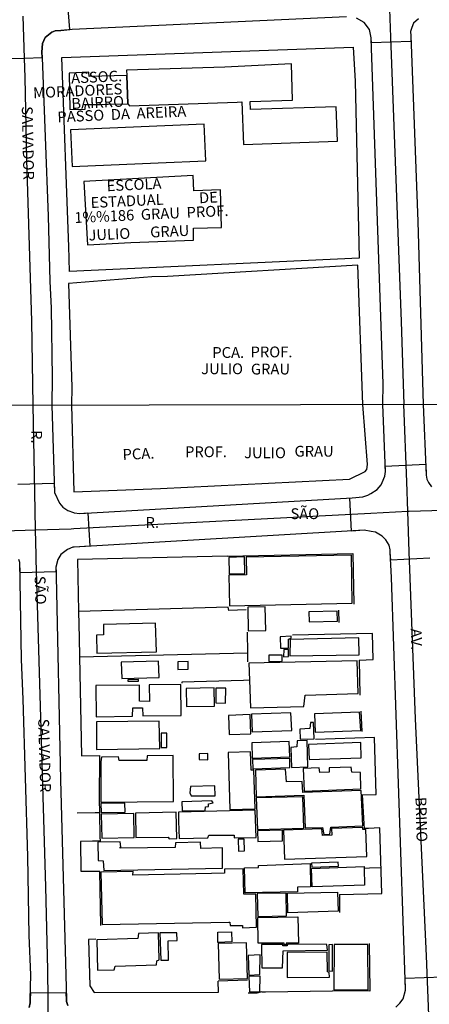
# Model space of a CAD drawing. Extents: x 180702 to 183122, y 1677048 to 1679825.
# Drawn here: x 182504 to 182599, y 1679132 to 1679359 of the extents above; entities that cross this region are included whole.
import ezdxf
from ezdxf.enums import TextEntityAlignment as Align

# ---------------------------------------------------------------- set-up
doc = ezdxf.new("R2010")
doc.units = 0
doc.header["$MEASUREMENT"] = 0
for name, color, linetype in [('V-AREA_VERDE', 3, 'CONTINUOUS'), ('V-CRUZAMENTO', 1, 'CONTINUOUS'), ('V-EDIFICACAO', 7, 'CONTINUOUS'), ('V-EDIFICACAO_IDENTIFICADA', 6, 'CONTINUOUS'), ('V-EIXO_DE_LOGRADOURO', 3, 'CONTINUOUS'), ('V-LOTE', 1, 'CONTINUOUS'), ('V-NOME_DOS_LOGRADOUROS', 7, 'CONTINUOUS'), ('V-QUADRA', 2, 'CONTINUOUS'), ('V-TESTADA', 250, 'CONTINUOUS'), ('X-LIMITE_1000', 6, 'CONTINUOUS')]:
    doc.layers.add(name, color=color, linetype=linetype)

msp = doc.modelspace()

# ---------------------------------------------------------------- linework, layer by layer
at = {"layer": 'V-AREA_VERDE'}
msp.add_lwpolyline([(182536.43, 1679250.9), (182580.07, 1679253.08), (182583.74, 1679254.82), (182584.04, 1679255.24), (182584.1, 1679255.32), (182584.24, 1679256.46), (182583.19, 1679270.3), (182582.03, 1679302.56), (182538.04, 1679299.91), (182534.41, 1679299.87), (182515.19, 1679298.3), (182515.92, 1679274.34), (182515.85, 1679270.2), (182516.38, 1679250.16), (182536.43, 1679250.9)], close=True, dxfattribs=at)
at = {"layer": 'V-CRUZAMENTO'}
msp.add_line((182588.52, 1679238.98), (182588.52, 1679238.98), dxfattribs=at)
msp.add_lwpolyline([(182500.9, 1679350.36), (182505, 1679350.5), (182509.08, 1679350.64), (182509.03, 1679351.87), (182509.19, 1679353.88), (182509.8, 1679355.22), (182511.28, 1679356.45), (182512.11, 1679356.79), (182513.39, 1679356.89), (182515.49, 1679357.06), (182514.95, 1679363.82), (182513.15, 1679363.78), (182512.2, 1679363.77), (182510.6, 1679364.43), (182509.32, 1679365.89), (182508.83, 1679367.59), (182508.82, 1679367.85), (182504.41, 1679367.67), (182499.98, 1679367.5)], dxfattribs=at)
at = {"layer": 'V-CRUZAMENTO', "linetype": 'Continuous'}
for points in [[(182596.03, 1679359.58), (182594.92, 1679358.53), (182594.53, 1679357.58), (182594.22, 1679356.63), (182594.26, 1679355.62), (182594.31, 1679354.34), (182585.17, 1679354.03), (182585.14, 1679355.02), (182585.13, 1679355.18), (182584.7, 1679357.08), (182583.49, 1679358.68), (182583.49, 1679358.68), (182581.72, 1679359.7)], [(182598.67, 1679234.75), (182589.63, 1679234.28), (182589.53, 1679236.13), (182589.5, 1679236.71), (182589.25, 1679237.75), (182588.52, 1679238.98), (182587.65, 1679239.89), (182586.15, 1679240.76), (182585.12, 1679240.94), (182583.46, 1679241.22), (182580.59, 1679241.05), (182580.16, 1679248.68), (182580.76, 1679248.71), (182583.17, 1679248.96), (182584.38, 1679249.33), (182585.01, 1679249.73), (182586.51, 1679250.68), (182587.39, 1679251.74), (182587.66, 1679252.32), (182588.31, 1679253.73), (182588.42, 1679254.81), (182588.37, 1679256.08), (182597.71, 1679256.49), (182597.82, 1679254), (182598, 1679253.05), (182598.27, 1679252.46), (182598.35, 1679252.27), (182599.05, 1679251.3)], [(182503.47, 1679251.9), (182511.87, 1679252.15), (182511.93, 1679250.08), (182511.93, 1679249.96), (182513.06, 1679247.5), (182513.84, 1679246.58), (182515.01, 1679245.8), (182516.34, 1679245.34), (182516.47, 1679245.3), (182517.78, 1679245.14), (182519.63, 1679245.24), (182520.07, 1679237.55), (182516.48, 1679237.34), (182516.13, 1679237.32), (182514.9, 1679236.81), (182513.43, 1679235.64), (182512.69, 1679234.47), (182512.67, 1679234.44), (182512.27, 1679232.73), (182512.29, 1679231.63), (182503.97, 1679231.36), (182503.89, 1679233.74), (182503.68, 1679234.47)], [(182592.96, 1679137.61), (182601.78, 1679137.89), (182601.82, 1679136.69), (182602.03, 1679135.45), (182602.23, 1679134.89), (182602.53, 1679134.04), (182603.3, 1679132.88), (182604.08, 1679132.2), (182605.38, 1679131.38)], [(182590.79, 1679130.91), (182591.74, 1679131.78), (182592.54, 1679132.84), (182593.02, 1679134.84), (182593.05, 1679135.11), (182592.97, 1679137.61)], [(182514.98, 1679131.3), (182514.69, 1679132.19), (182514.68, 1679132.7), (182514.64, 1679134.1), (182506.37, 1679134.24), (182506.34, 1679132.66), (182506.33, 1679131.89), (182506.05, 1679130.83)]]:
    msp.add_lwpolyline(points, dxfattribs=at)
at = {"layer": 'V-EDIFICACAO'}
for points in [[(182555.91, 1679231.22), (182555.84, 1679235.07), (182552.21, 1679234.96), (182552.28, 1679231.18), (182555.91, 1679231.22)], [(182556.22, 1679235.02), (182556.29, 1679230.91), (182552.25, 1679230.86), (182552.38, 1679223.74), (182580.75, 1679224.33), (182580.54, 1679235.47), (182556.22, 1679235.02)], [(182556.58, 1679223.44), (182556.7, 1679217.93), (182560.8, 1679218.01), (182560.64, 1679223.51), (182556.58, 1679223.44)], [(182570.72, 1679222.36), (182570.79, 1679220.07), (182577.33, 1679220.21), (182577.25, 1679222.52), (182570.72, 1679222.36)], [(182523.29, 1679219.42), (182523.25, 1679219.43), (182523.27, 1679217.07), (182523.22, 1679217.06), (182521.61, 1679216.97), (182521.72, 1679212.82), (182535.53, 1679213.14), (182535.28, 1679219.71), (182523.29, 1679219.42)], [(182564.06, 1679216.61), (182564.14, 1679213.93), (182565.98, 1679213.99), (182565.98, 1679216.05), (182566.61, 1679216.24), (182566.63, 1679216.72), (182564.06, 1679216.61)], [(182566.37, 1679215.92), (182566.35, 1679212.14), (182582.32, 1679212.4), (182582.28, 1679216.31), (182566.37, 1679215.92)], [(182564.92, 1679213.63), (182564.88, 1679211.94), (182566.01, 1679212.03), (182566.04, 1679213.62), (182564.92, 1679213.63)], [(182527.35, 1679210.72), (182527.46, 1679206.91), (182536.1, 1679207.13), (182535.99, 1679210.97), (182527.35, 1679210.72)], [(182540.41, 1679210.77), (182540.46, 1679209.01), (182542.84, 1679209.08), (182542.84, 1679210.87), (182540.41, 1679210.77)], [(182556.96, 1679206.54), (182557.19, 1679200.12), (182569.56, 1679200.46), (182569.87, 1679203.11), (182582.09, 1679203.43), (182581.9, 1679211), (182556.83, 1679210.46)], [(182561.46, 1679212.32), (182561.5, 1679210.85), (182564.58, 1679210.93), (182564.58, 1679212.34), (182561.46, 1679212.32)], [(182528.91, 1679206.61), (182528.9, 1679206.28), (182531.31, 1679206.35), (182531.31, 1679206.67), (182528.91, 1679206.61)], [(182521.51, 1679205.33), (182521.55, 1679198.1), (182529.93, 1679198.25), (182530.01, 1679200.14), (182532.27, 1679200.11), (182532.37, 1679198.28), (182541.23, 1679198.4), (182541.11, 1679205.54), (182533.84, 1679205.46), (182533.86, 1679201.65), (182531.57, 1679201.71), (182531.56, 1679205.42), (182521.51, 1679205.33)], [(182542.36, 1679204.6), (182542.45, 1679200.45), (182548.91, 1679200.52), (182548.86, 1679204.75), (182542.36, 1679204.6)], [(182549.23, 1679204.72), (182549.23, 1679201.28), (182551.43, 1679201.26), (182551.49, 1679204.72), (182549.23, 1679204.72)], [(182521.63, 1679196.93), (182521.62, 1679190.53), (182536.24, 1679190.71), (182536.15, 1679197.07), (182521.63, 1679196.93)], [(182552.17, 1679198.4), (182552.31, 1679193.94), (182557.27, 1679194.13), (182557.13, 1679198.62), (182552.17, 1679198.4)], [(182557.49, 1679198.66), (182557.61, 1679194.56), (182566.76, 1679194.91), (182566.57, 1679198.98), (182557.49, 1679198.66)], [(182572.05, 1679198.73), (182572.19, 1679194.5), (182582.72, 1679194.89), (182582.42, 1679199.13), (182572.05, 1679198.73)], [(182568.6, 1679195.23), (182568.68, 1679192.89), (182571.93, 1679192.99), (182571.79, 1679196.77), (182571.06, 1679196.78), (182570.95, 1679195.38), (182568.6, 1679195.23)], [(182536.61, 1679194.27), (182536.61, 1679190.98), (182537.9, 1679190.95), (182537.91, 1679194.29), (182536.61, 1679194.27)], [(182566.53, 1679190.98), (182566.74, 1679186.35), (182570.48, 1679186.47), (182570.3, 1679192.57), (182568.03, 1679192.52), (182567.92, 1679191.11), (182566.53, 1679190.98)], [(182557.51, 1679192.05), (182557.65, 1679188.48), (182566.29, 1679188.81), (182566.18, 1679192.37), (182557.51, 1679192.05)], [(182570.6, 1679191.68), (182570.75, 1679188.17), (182582.84, 1679188.6), (182582.73, 1679192.16), (182570.6, 1679191.68)], [(182533.32, 1679189.04), (182533.26, 1679187.99), (182526.88, 1679187.95), (182526.7, 1679188.79), (182522.81, 1679188.76), (182522.65, 1679187.65), (182522.65, 1679178.32), (182539.46, 1679178.5), (182539.37, 1679189.1), (182533.32, 1679189.04)], [(182545.36, 1679189.52), (182545.4, 1679188.19), (182547.4, 1679188.14), (182547.36, 1679189.6), (182545.36, 1679189.52)], [(182557.25, 1679189.93), (182552.09, 1679189.81), (182552.44, 1679176.6), (182558.3, 1679176.8), (182558, 1679185.73), (182557.36, 1679185.71), (182557.25, 1679189.93)], [(182557.68, 1679188.19), (182557.76, 1679186.03), (182566.34, 1679186.34), (182566.28, 1679188.44), (182557.68, 1679188.19)], [(182558.36, 1679185.7), (182558.57, 1679179.57), (182569.54, 1679179.96), (182569.84, 1679172.39), (182573.9, 1679172.47), (182574.18, 1679170.82), (182575.59, 1679170.94), (182575.78, 1679172.55), (182583.2, 1679172.85), (182582.83, 1679181.04), (182569.3, 1679180.57), (182569.16, 1679183.07), (182565.54, 1679183.01), (182565.33, 1679185.93), (182558.36, 1679185.7)], [(182573.26, 1679185.19), (182573.11, 1679186.24), (182569.43, 1679186.1), (182569.61, 1679180.9), (182582.69, 1679181.37), (182582.61, 1679185.21), (182580.63, 1679185.23), (182580.5, 1679186.38), (182575.44, 1679186.28), (182575.41, 1679185.26), (182573.26, 1679185.19)], [(182543.39, 1679181.98), (182543.23, 1679180.49), (182543.48, 1679179.77), (182549.03, 1679179.81), (182548.95, 1679182.13), (182543.39, 1679181.98)], [(182569.58, 1679172.34), (182569.31, 1679179.59), (182558.52, 1679179.3), (182558.82, 1679171.99), (182569.58, 1679172.34)], [(182522.67, 1679178.03), (182522.69, 1679175.9), (182528.25, 1679176), (182528.15, 1679178.06), (182522.67, 1679178.03)], [(182541.34, 1679178.42), (182541.44, 1679176.32), (182546.76, 1679176.4), (182546.8, 1679177.22), (182547.49, 1679177.28), (182547.54, 1679177.95), (182548.56, 1679178.16), (182548.26, 1679178.65), (182541.34, 1679178.42)], [(182522.69, 1679175.57), (182522.85, 1679169.96), (182530.31, 1679170.12), (182530.27, 1679175.73), (182522.69, 1679175.57)], [(182530.64, 1679175.74), (182530.71, 1679170.14), (182538.18, 1679170.26), (182538.42, 1679169.83), (182540.19, 1679169.89), (182540.08, 1679175.97), (182530.64, 1679175.74)], [(182540.58, 1679173.9), (182540.71, 1679169.91), (182547.37, 1679170.05), (182547.58, 1679170.7), (182553.42, 1679170.71), (182553.49, 1679170.05), (182558.53, 1679170.18), (182558.31, 1679176.45), (182540.59, 1679176.02), (182540.58, 1679173.9)], [(182584.1, 1679165.72), (182583.9, 1679172.02), (182583.22, 1679172.02), (182583.16, 1679172.49), (182575.94, 1679172.24), (182576.02, 1679170.65), (182573.84, 1679170.58), (182573.71, 1679172.16), (182564.89, 1679171.86), (182565.09, 1679165.1), (182584.1, 1679165.72)], [(182554.4, 1679169.73), (182554.45, 1679167), (182555.83, 1679167.03), (182555.8, 1679169.75), (182554.4, 1679169.73)], [(182558.82, 1679171.69), (182558.91, 1679169.22), (182564.63, 1679169.35), (182564.6, 1679171.81), (182558.82, 1679171.69)], [(182539.92, 1679168.91), (182539.84, 1679167.83), (182527.03, 1679167.65), (182527.26, 1679167.95), (182527.12, 1679169.18), (182521.97, 1679169.04), (182522.02, 1679164.85), (182523.21, 1679164.73), (182523.32, 1679162.48), (182550.79, 1679163.08), (182550.75, 1679167.75), (182545.72, 1679167.61), (182545.66, 1679169.08), (182539.92, 1679168.91)], [(182552.22, 1679150.57), (182552.47, 1679150.57), (182552.56, 1679149.78), (182555.34, 1679149.81), (182555.36, 1679149.26), (182558.61, 1679149.38), (182558.48, 1679157.05), (182555.65, 1679157.02), (182555.52, 1679162.9), (182551.2, 1679162.79), (182551.18, 1679161.86), (182548.2, 1679161.78), (182530.06, 1679161.42), (182530.09, 1679162.31), (182522.67, 1679162.16), (182522.91, 1679149.98), (182552.22, 1679150.57)], [(182555.99, 1679157.35), (182555.87, 1679163.16), (182559.1, 1679163.19), (182559.08, 1679163.7), (182571.01, 1679164.13), (182571.13, 1679158.73), (182568.09, 1679158.62), (182568.11, 1679157.61), (182555.99, 1679157.35)], [(182571.3, 1679164.24), (182571.4, 1679163.29), (182577.6, 1679163.52), (182577.45, 1679164.46), (182571.3, 1679164.24)], [(182583.51, 1679163), (182583.59, 1679159.14), (182571.49, 1679158.76), (182571.33, 1679162.96), (182583.5, 1679163.43)], [(182565.56, 1679152.01), (182565.48, 1679157.29), (182558.8, 1679157.16), (182558.92, 1679151.89), (182565.56, 1679152.01)], [(182565.82, 1679152.71), (182565.78, 1679157.24), (182577.35, 1679157.48), (182577.52, 1679153.07), (182565.82, 1679152.71)], [(182559.03, 1679145.72), (182558.9, 1679151.64), (182568.19, 1679151.82), (182568.33, 1679145.66), (182565.46, 1679145.69), (182565.44, 1679145.31), (182565.02, 1679145.31), (182565.04, 1679145.66), (182559.03, 1679145.72)], [(182521.7, 1679146.44), (182521.89, 1679139.43), (182525.73, 1679139.52), (182525.95, 1679140.4), (182535.53, 1679140.69), (182535.57, 1679141.63), (182536.11, 1679141.84), (182535.94, 1679148.05), (182531.33, 1679147.96), (182531.15, 1679146.79), (182521.7, 1679146.44)], [(182536.31, 1679148.07), (182536.47, 1679141.76), (182538.24, 1679141.77), (182538.22, 1679146.22), (182540.29, 1679146.31), (182540.2, 1679148.12), (182536.31, 1679148.07)], [(182549.71, 1679145.87), (182549.68, 1679148.22), (182552.85, 1679148.29), (182552.92, 1679146), (182549.71, 1679145.87)], [(182549.77, 1679145.59), (182549.97, 1679137.36), (182556.5, 1679137.49), (182556.29, 1679145.75), (182549.77, 1679145.59)], [(182559.78, 1679145.41), (182559.83, 1679140), (182564.61, 1679140.02), (182564.74, 1679143.93), (182575.01, 1679144.05), (182574.88, 1679145.42), (182565.8, 1679145.45), (182565.7, 1679145.06), (182564.73, 1679145.07), (182564.67, 1679145.42), (182559.78, 1679145.41)], [(182575.33, 1679145.33), (182575.32, 1679139.32), (182576.14, 1679139.23), (182576.19, 1679145.41), (182575.33, 1679145.33)], [(182584.39, 1679134.89), (182584.37, 1679145.41), (182576.55, 1679145.37), (182576.52, 1679134.89)], [(182556.68, 1679142.82), (182556.82, 1679138.32), (182559.38, 1679138.41), (182559.47, 1679142.97), (182556.68, 1679142.82)], [(182565.67, 1679143.56), (182565.7, 1679137.77), (182575.45, 1679137.84), (182575.42, 1679138.88), (182574.99, 1679139.05), (182574.96, 1679143.64), (182565.67, 1679143.56)], [(182556.83, 1679137.98), (182556.96, 1679134.41), (182559.4, 1679134.4), (182559.43, 1679138.08), (182556.83, 1679137.98)]]:
    msp.add_lwpolyline(points, close=True, dxfattribs=at)
at = {"layer": 'V-EDIFICACAO_IDENTIFICADA'}
for points in [[(182554.13, 1679340.3), (182555.23, 1679340.34), (182555.58, 1679330.51), (182577.3, 1679331.29), (182577.02, 1679339.23), (182557.2, 1679338.58), (182557.16, 1679340.46), (182566.95, 1679340.76), (182566.67, 1679349.12), (182551.31, 1679348.39), (182528.58, 1679347.68), (182528.63, 1679346.49), (182528.88, 1679339.92), (182529.3, 1679339.45), (182554.13, 1679340.3)], [(182523.69, 1679339.79), (182524.37, 1679339.81), (182528.88, 1679339.92), (182528.63, 1679346.49), (182519.93, 1679346.21), (182519.9, 1679347.22), (182515.3, 1679347.01), (182515.44, 1679338.58), (182519.02, 1679338.63), (182519.06, 1679339.77), (182522.37, 1679339.78), (182523.69, 1679339.79)], [(182535.89, 1679326.26), (182546.94, 1679326.71), (182546.49, 1679335.18), (182515.62, 1679333.86), (182516.05, 1679325.36)], [(182529.57, 1679307.8), (182544.06, 1679308.36), (182544.03, 1679311.1), (182550.55, 1679311.31), (182550.31, 1679320.02), (182544.14, 1679319.76), (182544, 1679323.28), (182518.67, 1679321.96), (182519.52, 1679307.25)]]:
    msp.add_lwpolyline(points, close=True, dxfattribs=at)
at = {"layer": 'V-EIXO_DE_LOGRADOURO'}
for points in [[(182589.28, 1679364.07), (182589.61, 1679355.32)], [(182505, 1679350.5), (182504.67, 1679360.2)], [(182589.61, 1679355.32), (182592.08, 1679289.51), (182592.64, 1679270.32)], [(182506.97, 1679270.18), (182506.66, 1679289.58), (182505.54, 1679326.98), (182505.16, 1679345.99), (182505, 1679350.5)], [(182507.39, 1679250.04), (182506.97, 1679270.18)], [(182593.32, 1679252.4), (182592.64, 1679270.32)], [(182593.57, 1679245.66), (182593.32, 1679252.4)], [(182507.57, 1679241.33), (182507.39, 1679250.04)], [(182516.41, 1679241.63), (182585.07, 1679245.22)], [(182585.07, 1679245.22), (182593.57, 1679245.66)], [(182593.57, 1679245.66), (182593.87, 1679245.68), (182601.77, 1679245.91)], [(182593.93, 1679236.21), (182593.57, 1679245.66)], [(182500.27, 1679241.09), (182507.57, 1679241.33)], [(182507.57, 1679241.33), (182515.78, 1679241.6), (182516.41, 1679241.63)], [(182507.72, 1679234.47), (182507.69, 1679235.51), (182507.57, 1679241.33)], [(182598.2, 1679134.87), (182597.91, 1679142.77), (182595.39, 1679197.57), (182593.93, 1679236.21)], [(182510.49, 1679132.68), (182510.42, 1679139.51), (182509.93, 1679158.71), (182507.72, 1679234.47)], [(182598.49, 1679127.13), (182598.2, 1679134.87)], [(182510.57, 1679125.67), (182510.49, 1679132.68)]]:
    msp.add_lwpolyline(points, dxfattribs=at)
at = {"layer": 'V-LOTE'}
for points in [[(182515.22, 1679306.8), (182513.65, 1679350.61), (182580.99, 1679352.98), (182581.38, 1679345.11), (182582.32, 1679304.15)], [(182515.37, 1679301.13), (182515.23, 1679307)], [(182582.32, 1679304.15), (182515.37, 1679301.13)], [(182551.81, 1679235.24), (182517.25, 1679234.5)], [(182517.25, 1679234.5), (182517.5, 1679222.4)], [(182556.2, 1679222.79), (182552.19, 1679222.67), (182552.1, 1679223.45), (182517.5, 1679222.4)], [(182517.5, 1679222.4), (182517.62, 1679216.33)], [(182556.45, 1679217.69), (182556.53, 1679212.85)], [(182517.62, 1679216.33), (182517.71, 1679211.92)], [(182585.44, 1679217.36), (182566.96, 1679216.93)], [(182585.58, 1679211.31), (182585.44, 1679217.36)], [(182517.71, 1679211.92), (182556.53, 1679212.85)], [(182517.71, 1679211.92), (182518.18, 1679189.03)], [(182556.53, 1679212.85), (182556.56, 1679210.76)], [(182582.34, 1679211.2), (182585.58, 1679211.31)], [(182555.58, 1679206.5), (182541.34, 1679206.06), (182541.33, 1679205.86)], [(182556.96, 1679206.54), (182555.58, 1679206.5)], [(182585.92, 1679193.25), (182572.24, 1679192.81)], [(182586.3, 1679180.13), (182585.92, 1679193.25)], [(182518.18, 1679189.03), (182522.38, 1679189.08)], [(182583.05, 1679180.03), (182586.3, 1679180.13)], [(182522.38, 1679175.83), (182521.36, 1679175.82), (182517.15, 1679175.77)], [(182587.13, 1679172.35), (182584.49, 1679172.25), (182583.5, 1679172.2)], [(182587.59, 1679157.21), (182587.13, 1679172.35)], [(182522.53, 1679169.33), (182520.68, 1679169.29), (182517.94, 1679169.22)], [(182517.94, 1679169.22), (182518.02, 1679162.32)], [(182587.41, 1679163.13), (182584.75, 1679163.04), (182583.51, 1679163)], [(182518.02, 1679162.32), (182522.42, 1679162.38)], [(182577.8, 1679156.99), (182587.59, 1679157.21)], [(182521.48, 1679146.65), (182519.77, 1679146.58)], [(182519.77, 1679146.58), (182520.08, 1679135.85), (182521.13, 1679134.27), (182549.82, 1679134.36)], [(182549.82, 1679134.36), (182549.79, 1679136.94)], [(182559.81, 1679134.46), (182560.69, 1679134.47), (182576.16, 1679134.67)]]:
    msp.add_lwpolyline(points, dxfattribs=at)
at = {"layer": 'V-QUADRA'}
for points in [[(182579.38, 1679359.99), (182515.99, 1679357.1), (182513.39, 1679356.89), (182512.11, 1679356.79), (182511.28, 1679356.45), (182509.8, 1679355.22), (182509.19, 1679353.88), (182509.03, 1679351.87), (182509.08, 1679350.64), (182510.43, 1679313.89), (182510.83, 1679298.85), (182511.16, 1679292.61), (182511.41, 1679276.54), (182511.41, 1679276.54), (182511.33, 1679270.19), (182511.93, 1679250.08), (182511.93, 1679249.96), (182513.06, 1679247.5), (182513.84, 1679246.58), (182515.01, 1679245.8), (182516.34, 1679245.34), (182516.47, 1679245.3), (182517.78, 1679245.14), (182580.76, 1679248.71), (182583.17, 1679248.96), (182584.38, 1679249.33), (182585.01, 1679249.73), (182586.51, 1679250.68), (182587.39, 1679251.74), (182587.66, 1679252.32), (182588.31, 1679253.73), (182588.42, 1679254.81), (182587.82, 1679270.31), (182587.85, 1679275.12), (182585.14, 1679355.02), (182585.13, 1679355.18), (182584.7, 1679357.08), (182583.49, 1679358.68), (182581.72, 1679359.7)], [(182596.03, 1679359.58), (182594.92, 1679358.53), (182594.53, 1679357.58), (182594.22, 1679356.63), (182594.26, 1679355.62), (182595.91, 1679312.7), (182597.1, 1679270.32), (182597.82, 1679254), (182598, 1679253.05), (182598.27, 1679252.46), (182598.35, 1679252.27), (182599.05, 1679251.3)], [(182590.79, 1679130.91), (182591.74, 1679131.78), (182592.54, 1679132.84), (182593.02, 1679134.84), (182593.05, 1679134.98), (182589.83, 1679230.3), (182589.53, 1679236.13), (182589.5, 1679236.71), (182589.25, 1679237.75), (182588.52, 1679238.98), (182587.65, 1679239.89), (182586.15, 1679240.76), (182585.12, 1679240.94), (182583.46, 1679241.22), (182516.48, 1679237.34), (182516.13, 1679237.32), (182514.9, 1679236.81), (182513.43, 1679235.64), (182512.69, 1679234.47), (182512.67, 1679234.44), (182512.27, 1679232.73), (182512.3, 1679230.55), (182513.32, 1679183.49), (182514.68, 1679132.7), (182514.68, 1679132.7), (182514.69, 1679132.19), (182514.98, 1679131.3)], [(182506.05, 1679130.83), (182506.33, 1679131.89), (182506.34, 1679132.66), (182506.44, 1679138.38), (182506.09, 1679147.46), (182505.73, 1679165.78), (182504.71, 1679202.19), (182504.32, 1679211.31), (182504.03, 1679229.44), (182503.89, 1679233.74), (182503.68, 1679234.47)]]:
    msp.add_lwpolyline(points, dxfattribs=at)
at = {"layer": 'V-TESTADA'}
for points in [[(182515.22, 1679306.8), (182513.65, 1679350.61), (182580.99, 1679352.98), (182581.38, 1679345.11), (182582.32, 1679304.15)], [(182515.37, 1679301.13), (182515.23, 1679307)], [(182551.81, 1679235.24), (182580.89, 1679235.85), (182581.1, 1679224.11)], [(182551.81, 1679235.24), (182517.25, 1679234.5)], [(182517.25, 1679234.5), (182517.5, 1679222.4)], [(182517.5, 1679222.4), (182517.62, 1679216.33)], [(182577.6, 1679222.76), (182577.67, 1679219.92)], [(182517.62, 1679216.33), (182517.71, 1679211.92)], [(182585.58, 1679211.31), (182585.44, 1679217.36)], [(182517.71, 1679211.92), (182518.18, 1679189.03)], [(182582.34, 1679211.2), (182582.49, 1679203.06)], [(182582.73, 1679199.36), (182582.98, 1679194.68)], [(182586.3, 1679180.13), (182585.92, 1679193.25)], [(182522.38, 1679175.83), (182522.31, 1679178.97), (182522.38, 1679189.08)], [(182583.05, 1679180.03), (182583.43, 1679173.31), (182583.5, 1679172.2)], [(182522.53, 1679169.33), (182522.51, 1679170.31), (182522.38, 1679175.83)], [(182587.59, 1679157.21), (182587.13, 1679172.35)], [(182517.94, 1679169.22), (182518.02, 1679162.32)], [(182522.65, 1679149.78), (182522.42, 1679162.38)], [(182577.8, 1679156.99), (182577.77, 1679152.78)], [(182519.77, 1679146.58), (182520.08, 1679135.85), (182521.13, 1679134.27), (182549.82, 1679134.36)], [(182584.62, 1679145.6), (182584.79, 1679134.87)], [(182556.57, 1679137.16), (182549.79, 1679136.94)], [(182559.81, 1679134.46), (182558.69, 1679134.14), (182556.71, 1679134.11)], [(182559.81, 1679134.46), (182560.69, 1679134.47), (182576.16, 1679134.67)], [(182584.79, 1679134.87), (182584.79, 1679134.56), (182576.16, 1679134.67)]]:
    msp.add_lwpolyline(points, dxfattribs=at)
at = {"layer": 'X-LIMITE_1000', "linetype": 'Continuous'}
msp.add_line((183115.01, 1679271.13), (180702.87, 1679267.18), dxfattribs=at)

# ---------------------------------------------------------------- texts
at = {"layer": 'V-NOME_DOS_LOGRADOUROS'}
for s, rotation, p in [('ASSOC.', 2.663, (182521.67, 1679345.79)), ('MORADORES', 2.663, (182517.3, 1679342.58)), ('BAIRRO', 2.663, (182521.92, 1679339.9)), ('SALVADOR', 271.273, (182505.48, 1679330.82)), ('PASSO  DA  AREIRA', 2.663, (182527.49, 1679337.2)), ('ESCOLA', 2.663, (182530.32, 1679320.88)), ('ESTADUAL', 2.663, (182528.72, 1679317.1)), ('DE', 2.663, (182547.52, 1679317.91)), ('1%%186  GRAU  PROF.', 2.663, (182534.33, 1679314.06)), ('JULIO', 2.663, (182524.62, 1679309.4)), ('GRAU', 2.663, (182538.57, 1679310.09)), ('R.', 270, (182507.48, 1679262.84)), ('PCA.', 2.5448, (182531.34, 1679258.59)), ('SÃO', 271.5911, (182508.35, 1679227.35)), ('AV.', 271.5911, (182595.26, 1679216)), ('SALVADOR', 271.5911, (182509.32, 1679189.11)), ('BRINO', 271.5911, (182596.41, 1679174.3))]:
    msp.add_text(s, height=2.5, rotation=rotation, dxfattribs=at).set_placement(p, align=Align.MIDDLE)
for s, p in [('PCA.', (182552.08, 1679282.04)), ('PROF.', (182562.08, 1679282.17)), ('JULIO', (182550.66, 1679278.27)), ('GRAU', (182561.84, 1679278.2)), ('PROF.', (182546.94, 1679259.07)), ('JULIO', (182560.58, 1679258.83)), ('GRAU', (182571.92, 1679259.19)), ('SÃO', (182569.78, 1679244.74)), ('R.', (182534.53, 1679242.72))]:
    msp.add_text(s, height=2.5, dxfattribs=at).set_placement(p, align=Align.MIDDLE)

doc.saveas('drawing.dxf')
